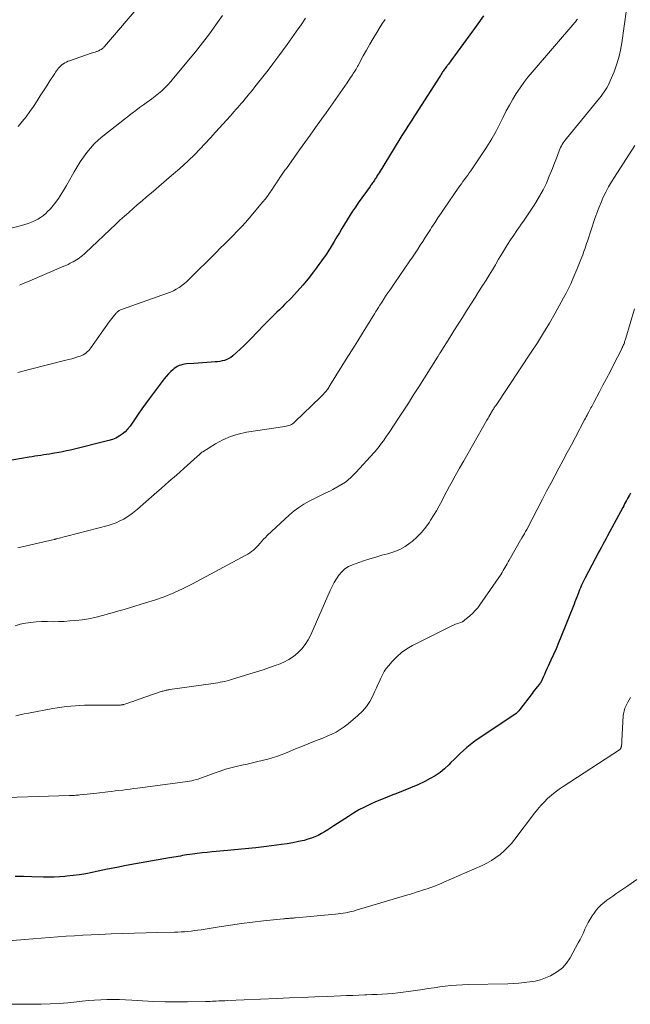
# Model space of a CAD drawing. Units: feet. Extents: x 1920000 to 1925009, y 505000 to 510000.
# Drawn here: x 1921111 to 1921222, y 505869 to 506047 of the extents above; entities that cross this region are included whole.
import ezdxf

# ---------------------------------------------------------------- set-up
doc = ezdxf.new("R2010")
doc.units = ezdxf.units.FT
doc.header["$LTSCALE"] = 100
doc.header["$MEASUREMENT"] = 0
doc.layers.add('CONTOUR INDEX', color=32, linetype='Continuous', lineweight=25)
doc.layers.add('CONTOUR INTERMEDIATE', color=40, linetype='Continuous', lineweight=15)

msp = doc.modelspace()

# ---------------------------------------------------------------- linework, layer by layer
at = {"layer": 'CONTOUR INDEX', "flags": 128}
for points, elevation in [([(1921195.43, 506048.04), (1921194.11, 506046.14), (1921189.56, 506039.89), (1921189.41, 506039.68), (1921189.25, 506039.48), (1921189.1, 506039.28), (1921188.94, 506039.08), (1921188.86, 506038.99), (1921188.74, 506038.83), (1921188.62, 506038.67), (1921188.5, 506038.51), (1921188.38, 506038.35), (1921188.27, 506038.19), (1921188.16, 506038.02), (1921188.05, 506037.86), (1921187.94, 506037.69), (1921187.9, 506037.63), (1921187.78, 506037.44), (1921187.65, 506037.24), (1921187.52, 506037.05), (1921187.4, 506036.85), (1921183.16, 506030.28), (1921182.8, 506029.72), (1921182.44, 506029.15), (1921182.08, 506028.59), (1921181.72, 506028.02), (1921181.36, 506027.46), (1921181, 506026.89), (1921180.65, 506026.32), (1921180.3, 506025.75), (1921176.51, 506019.59), (1921176.35, 506019.34), (1921176.2, 506019.08), (1921176.04, 506018.83), (1921175.88, 506018.58), (1921175.77, 506018.41), (1921175.66, 506018.24), (1921175.56, 506018.07), (1921175.45, 506017.91), (1921175.33, 506017.75), (1921175.22, 506017.59), (1921175.11, 506017.43), (1921174.99, 506017.26), (1921174.88, 506017.1), (1921172.75, 506014.13), (1921172.22, 506013.38), (1921171.71, 506012.63), (1921171.22, 506011.86), (1921170.73, 506011.09), (1921170.26, 506010.3), (1921169.79, 506009.52), (1921169.32, 506008.74), (1921168.85, 506007.96), (1921168.37, 506007.14), (1921167.64, 506005.96), (1921166.89, 506004.79), (1921166.1, 506003.66), (1921165.29, 506002.53), (1921164.6, 506001.62), (1921163.66, 506000.4), (1921162.68, 505999.22), (1921161.66, 505998.07), (1921160.61, 505996.95), (1921159.38, 505995.7), (1921158.92, 505995.23), (1921158.45, 505994.77), (1921157.98, 505994.31), (1921157.5, 505993.85), (1921157.02, 505993.4), (1921156.55, 505992.94), (1921156.08, 505992.47), (1921155.63, 505992), (1921153.26, 505989.52), (1921152.64, 505988.88), (1921152, 505988.25), (1921151.34, 505987.63), (1921150.68, 505987.03), (1921149.98, 505986.42), (1921149.64, 505986.15), (1921149.28, 505985.93), (1921148.9, 505985.75), (1921148.49, 505985.6), (1921148.07, 505985.49), (1921147.65, 505985.41), (1921147.22, 505985.35), (1921146.78, 505985.31), (1921146.08, 505985.27), (1921145.29, 505985.22), (1921144.5, 505985.17), (1921143.71, 505985.12), (1921142.93, 505985.06), (1921141.57, 505984.96), (1921141.23, 505984.91), (1921140.89, 505984.85), (1921140.56, 505984.76), (1921140.24, 505984.65), (1921139.92, 505984.5), (1921139.63, 505984.34), (1921139.35, 505984.14), (1921139.09, 505983.91), (1921138.74, 505983.56), (1921138.33, 505983.14), (1921137.92, 505982.7), (1921137.54, 505982.24), (1921137.18, 505981.78), (1921134.79, 505978.61), (1921134.12, 505977.71), (1921133.47, 505976.8), (1921132.84, 505975.88), (1921132.21, 505974.95), (1921131.74, 505974.21), (1921131.34, 505973.67), (1921130.91, 505973.15), (1921130.43, 505972.67), (1921129.92, 505972.23), (1921129.36, 505971.85), (1921128.78, 505971.51), (1921128.17, 505971.26), (1921127.52, 505971.06), (1921120.55, 505969.35), (1921119.83, 505969.18), (1921119.12, 505969.03), (1921118.4, 505968.89), (1921117.67, 505968.77), (1921117.28, 505968.71), (1921116.75, 505968.63), (1921116.22, 505968.55), (1921115.69, 505968.47), (1921115.16, 505968.39), (1921114.63, 505968.31), (1921114.1, 505968.22), (1921113.57, 505968.13), (1921113.04, 505968.04), (1921108.9, 505967.33)], 980), ([(1921222.1, 505961.52), (1921221.93, 505961.2), (1921221.75, 505960.88), (1921221.58, 505960.56), (1921221.41, 505960.24), (1921221.23, 505959.91), (1921221.06, 505959.59), (1921220.89, 505959.27), (1921220.71, 505958.95), (1921217.98, 505953.83), (1921217.7, 505953.3), (1921217.42, 505952.78), (1921217.13, 505952.26), (1921216.85, 505951.74), (1921216.56, 505951.22), (1921216.28, 505950.7), (1921215.99, 505950.18), (1921215.72, 505949.66), (1921213.9, 505946.2), (1921213.71, 505945.85), (1921213.54, 505945.49), (1921213.37, 505945.13), (1921213.2, 505944.77), (1921213.04, 505944.4), (1921212.89, 505944.04), (1921212.74, 505943.66), (1921212.6, 505943.29), (1921212.55, 505943.16), (1921212.39, 505942.72), (1921212.22, 505942.28), (1921212.05, 505941.84), (1921211.88, 505941.4), (1921209.51, 505935.46), (1921209.08, 505934.4), (1921208.63, 505933.35), (1921208.17, 505932.3), (1921207.69, 505931.27), (1921207.17, 505930.17), (1921206.95, 505929.68), (1921206.72, 505929.19), (1921206.5, 505928.71), (1921206.28, 505928.22), (1921205.9, 505927.36), (1921205.87, 505927.3), (1921205.84, 505927.25), (1921205.81, 505927.19), (1921205.77, 505927.14), (1921205.73, 505927.08), (1921205.69, 505927.03), (1921205.65, 505926.98), (1921205.61, 505926.93), (1921205.2, 505926.44), (1921204.96, 505926.15), (1921204.72, 505925.85), (1921204.49, 505925.55), (1921204.26, 505925.25), (1921202.06, 505922.32), (1921201.85, 505922.07), (1921201.63, 505921.84), (1921201.39, 505921.63), (1921201.13, 505921.44), (1921194.29, 505916.88), (1921193.65, 505916.42), (1921193.02, 505915.95), (1921192.41, 505915.45), (1921191.81, 505914.93), (1921191.24, 505914.39), (1921190.67, 505913.84), (1921190.11, 505913.29), (1921189.56, 505912.72), (1921189.17, 505912.31), (1921188.4, 505911.58), (1921187.58, 505910.91), (1921186.7, 505910.33), (1921185.77, 505909.81), (1921184.8, 505909.32), (1921183.52, 505908.71), (1921182.22, 505908.12), (1921180.91, 505907.58), (1921179.58, 505907.06), (1921179.02, 505906.86), (1921177.97, 505906.46), (1921176.93, 505906.04), (1921175.89, 505905.6), (1921174.86, 505905.14), (1921173.85, 505904.65), (1921172.86, 505904.13), (1921171.89, 505903.56), (1921170.94, 505902.97), (1921168.33, 505901.25), (1921167.77, 505900.89), (1921167.2, 505900.53), (1921166.63, 505900.19), (1921166.06, 505899.84), (1921165.47, 505899.53), (1921164.87, 505899.26), (1921164.24, 505899.02), (1921163.61, 505898.83), (1921162.9, 505898.63), (1921161.89, 505898.39), (1921160.88, 505898.17), (1921159.86, 505897.99), (1921158.84, 505897.85), (1921156.1, 505897.52), (1921154.16, 505897.29), (1921152.22, 505897.08), (1921150.28, 505896.89), (1921148.33, 505896.71), (1921146.24, 505896.53), (1921145.34, 505896.45), (1921144.44, 505896.35), (1921143.55, 505896.24), (1921142.65, 505896.12), (1921141.64, 505895.98), (1921141.25, 505895.92), (1921140.86, 505895.86), (1921140.47, 505895.79), (1921140.08, 505895.72), (1921139.69, 505895.65), (1921139.3, 505895.58), (1921138.91, 505895.51), (1921138.52, 505895.44), (1921132.36, 505894.35), (1921130.66, 505894.04), (1921128.96, 505893.72), (1921127.27, 505893.38), (1921125.58, 505893.03), (1921124.48, 505892.79), (1921123.34, 505892.57), (1921122.2, 505892.38), (1921121.05, 505892.23), (1921119.89, 505892.11), (1921119.54, 505892.08), (1921118.56, 505892.02), (1921117.58, 505891.97), (1921116.6, 505891.96), (1921115.62, 505891.97), (1921113.52, 505892.03), (1921112.01, 505892.06), (1921110.51, 505892.08)], 960)]:
    msp.add_lwpolyline(points, dxfattribs=dict(at, elevation=elevation))
at = {"layer": 'CONTOUR INTERMEDIATE', "flags": 128}
for points, elevation in [([(1921133.9, 506050.96), (1921126.73, 506042.49), (1921126.66, 506042.41), (1921126.59, 506042.33), (1921126.51, 506042.25), (1921126.43, 506042.18), (1921126.35, 506042.11), (1921126.26, 506042.05), (1921126.17, 506041.99), (1921126.08, 506041.93), (1921125.98, 506041.87), (1921125.83, 506041.79), (1921125.68, 506041.72), (1921125.52, 506041.66), (1921125.37, 506041.6), (1921125.23, 506041.55), (1921125, 506041.47), (1921124.77, 506041.4), (1921124.54, 506041.32), (1921124.31, 506041.24), (1921120.37, 506039.9), (1921120.08, 506039.79), (1921119.8, 506039.66), (1921119.52, 506039.51), (1921119.26, 506039.34), (1921119.22, 506039.31), (1921118.99, 506039.13), (1921118.77, 506038.95), (1921118.57, 506038.75), (1921118.37, 506038.53), (1921118.19, 506038.31), (1921118.01, 506038.08), (1921117.85, 506037.84), (1921117.68, 506037.6), (1921116.82, 506036.27), (1921116.23, 506035.36), (1921115.64, 506034.45), (1921115.06, 506033.53), (1921114.47, 506032.62), (1921113.82, 506031.61), (1921113.19, 506030.67), (1921112.52, 506029.75), (1921111.8, 506028.87), (1921111.06, 506028.01)], 996), ([(1921221.41, 506049.16), (1921220.55, 506043.13), (1921220.31, 506041.8), (1921220, 506040.48), (1921219.6, 506039.18), (1921219.13, 506037.91), (1921218.44, 506036.23), (1921218.25, 506035.81), (1921218.05, 506035.4), (1921217.83, 506035.01), (1921217.59, 506034.62), (1921217.33, 506034.24), (1921217.07, 506033.87), (1921216.79, 506033.5), (1921216.51, 506033.14), (1921210.5, 506025.78), (1921210.3, 506025.53), (1921210.11, 506025.27), (1921209.93, 506025), (1921209.75, 506024.73), (1921209.58, 506024.45), (1921209.43, 506024.17), (1921209.3, 506023.87), (1921209.18, 506023.57), (1921208.94, 506022.91), (1921208.7, 506022.27), (1921208.46, 506021.64), (1921208.22, 506021.01), (1921207.97, 506020.38), (1921207.39, 506018.96), (1921206.86, 506017.72), (1921206.27, 506016.51), (1921205.62, 506015.33), (1921204.93, 506014.18), (1921204.66, 506013.75), (1921204.06, 506012.83), (1921203.45, 506011.92), (1921202.82, 506011.01), (1921202.19, 506010.11), (1921202.11, 506010), (1921201.51, 506009.16), (1921200.93, 506008.31), (1921200.37, 506007.44), (1921199.81, 506006.57), (1921199.27, 506005.69), (1921198.73, 506004.81), (1921198.2, 506003.92), (1921197.67, 506003.04), (1921197.62, 506002.94), (1921197.06, 506002), (1921196.5, 506001.07), (1921195.93, 506000.15), (1921195.35, 505999.22), (1921195.23, 505999.02), (1921194.58, 505998), (1921193.94, 505996.98), (1921193.29, 505995.96), (1921192.64, 505994.95), (1921192.39, 505994.57), (1921191.62, 505993.36), (1921190.85, 505992.15), (1921190.09, 505990.93), (1921189.33, 505989.72), (1921187.62, 505986.98), (1921187.56, 505986.88), (1921187.5, 505986.78), (1921187.44, 505986.68), (1921187.38, 505986.58), (1921187.31, 505986.48), (1921187.25, 505986.38), (1921187.19, 505986.28), (1921187.12, 505986.18), (1921183.72, 505980.83), (1921182.78, 505979.35), (1921181.83, 505977.87), (1921180.88, 505976.4), (1921179.92, 505974.94), (1921178.46, 505972.71), (1921178.22, 505972.36), (1921177.99, 505972.02), (1921177.75, 505971.67), (1921177.5, 505971.33), (1921177.47, 505971.28), (1921177.24, 505970.96)], 972), ([(1921148.11, 506048.1), (1921146.93, 506046.42), (1921145.73, 506044.76), (1921144.48, 506043.14), (1921143.2, 506041.54), (1921139.24, 506036.71), (1921138.73, 506036.12), (1921138.2, 506035.54), (1921137.65, 506034.99), (1921137.09, 506034.46), (1921136.5, 506033.95), (1921135.89, 506033.45), (1921135.27, 506032.98), (1921134.64, 506032.53), (1921134.49, 506032.43), (1921133.78, 506031.93), (1921133.08, 506031.43), (1921132.39, 506030.91), (1921131.7, 506030.38), (1921126.4, 506026.22), (1921125.6, 506025.55), (1921124.85, 506024.84), (1921124.15, 506024.07), (1921123.49, 506023.26), (1921122.88, 506022.42), (1921122.29, 506021.56), (1921121.74, 506020.67), (1921121.22, 506019.77), (1921120.91, 506019.2), (1921120.37, 506018.25), (1921119.82, 506017.3), (1921119.25, 506016.37), (1921118.67, 506015.44), (1921118.34, 506014.94), (1921117.89, 506014.29), (1921117.41, 506013.66), (1921116.89, 506013.07), (1921116.34, 506012.5), (1921116.11, 506012.28), (1921115.63, 506011.87), (1921115.13, 506011.49), (1921114.59, 506011.16), (1921114.03, 506010.87), (1921113.44, 506010.62), (1921112.85, 506010.39), (1921112.24, 506010.2), (1921111.63, 506010.02), (1921105.52, 506008.47)], 992), ([(1921212.5, 506047.43), (1921212.38, 506047.28), (1921212.27, 506047.12), (1921212.14, 506046.97), (1921212.02, 506046.83), (1921204.3, 506037.85), (1921203.52, 506036.91), (1921202.78, 506035.95), (1921202.08, 506034.96), (1921201.41, 506033.95), (1921200.78, 506032.91), (1921200.17, 506031.86), (1921199.59, 506030.79), (1921199.03, 506029.7), (1921198.58, 506028.8), (1921197.79, 506027.27), (1921196.95, 506025.77), (1921196.05, 506024.3), (1921195.11, 506022.86), (1921193.15, 506019.96), (1921192.87, 506019.57), (1921192.59, 506019.17), (1921192.31, 506018.78), (1921192.02, 506018.4), (1921191.73, 506018.01), (1921191.45, 506017.62), (1921191.17, 506017.23), (1921190.89, 506016.83), (1921188.38, 506013.16), (1921187.78, 506012.29), (1921187.2, 506011.42), (1921186.62, 506010.54), (1921186.04, 506009.66), (1921185.83, 506009.33), (1921185.36, 506008.61), (1921184.9, 506007.89), (1921184.44, 506007.17), (1921183.98, 506006.45), (1921183.52, 506005.74), (1921183.05, 506005.02), (1921182.57, 506004.32), (1921182.09, 506003.61), (1921179.38, 505999.67), (1921179.06, 505999.22), (1921178.75, 505998.76), (1921178.44, 505998.31), (1921178.13, 505997.85), (1921177.71, 505997.23), (1921177.62, 505997.09), (1921177.52, 505996.94), (1921177.42, 505996.79), (1921177.33, 505996.64), (1921177.24, 505996.49), (1921177.14, 505996.35), (1921177.05, 505996.2), (1921176.96, 505996.05), (1921176.66, 505995.58), (1921176.42, 505995.19), (1921176.18, 505994.81), (1921175.94, 505994.43), (1921175.7, 505994.04), (1921174.41, 505991.97), (1921173.53, 505990.56), (1921172.64, 505989.14), (1921171.76, 505987.72), (1921170.87, 505986.3), (1921167.61, 505981.06), (1921167.49, 505980.88), (1921167.38, 505980.7), (1921167.26, 505980.53), (1921167.14, 505980.35), (1921167.02, 505980.18), (1921166.89, 505980.01), (1921166.76, 505979.85), (1921166.62, 505979.69), (1921166.58, 505979.64), (1921166.42, 505979.46), (1921166.25, 505979.28), (1921166.08, 505979.1), (1921165.91, 505978.93), (1921161.23, 505974.44), (1921161.04, 505974.27), (1921160.84, 505974.12), (1921160.62, 505974), (1921160.39, 505973.89), (1921160.15, 505973.81), (1921159.9, 505973.73), (1921159.65, 505973.67), (1921159.4, 505973.63), (1921152.45, 505972.57), (1921150.97, 505972.25), (1921149.54, 505971.81), (1921148.16, 505971.2), (1921146.83, 505970.48), (1921144.52, 505969.04), (1921144.38, 505968.95), (1921144.25, 505968.85), (1921144.12, 505968.74), (1921144, 505968.62), (1921143.88, 505968.51), (1921143.75, 505968.39), (1921143.63, 505968.28), (1921143.51, 505968.16), (1921141.08, 505966.02), (1921139.75, 505964.83), (1921138.41, 505963.65), (1921137.07, 505962.47), (1921135.72, 505961.3), (1921132.68, 505958.64), (1921132.09, 505958.15), (1921131.48, 505957.68), (1921130.85, 505957.26), (1921130.19, 505956.85), (1921129.52, 505956.5), (1921128.82, 505956.18), (1921128.11, 505955.92), (1921127.37, 505955.7), (1921118.01, 505953.26), (1921117.96, 505953.25), (1921117.91, 505953.23), (1921117.86, 505953.22), (1921117.81, 505953.21), (1921117.76, 505953.19), (1921117.71, 505953.18), (1921117.66, 505953.17), (1921117.61, 505953.16), (1921110.99, 505951.62)], 976), ([(1921177.61, 506047.38), (1921177.16, 506046.72), (1921176.72, 506046.03), (1921176.09, 506045), (1921175.46, 506043.95), (1921174.84, 506042.89), (1921174.23, 506041.83), (1921173.64, 506040.76), (1921172.71, 506039.05), (1921172.59, 506038.83), (1921172.47, 506038.61), (1921172.34, 506038.4), (1921172.22, 506038.19), (1921172.09, 506037.98), (1921171.96, 506037.77), (1921171.82, 506037.56), (1921171.69, 506037.35), (1921171.55, 506037.14), (1921171.35, 506036.83), (1921171.14, 506036.53), (1921170.93, 506036.22), (1921170.72, 506035.91), (1921169.47, 506034.1), (1921168.63, 506032.89), (1921167.79, 506031.68), (1921166.93, 506030.48), (1921166.07, 506029.29), (1921164.97, 506027.77), (1921164, 506026.43), (1921163.03, 506025.08), (1921162.07, 506023.73), (1921161.11, 506022.39), (1921159.7, 506020.4), (1921159.45, 506020.04), (1921159.2, 506019.68), (1921158.95, 506019.32), (1921158.7, 506018.96), (1921158.41, 506018.53), (1921158.31, 506018.39), (1921158.2, 506018.23), (1921158.1, 506018.08), (1921158.01, 506017.93), (1921157.91, 506017.78), (1921157.81, 506017.63), (1921157.71, 506017.48), (1921157.61, 506017.33), (1921157.06, 506016.49), (1921156.67, 506015.92), (1921156.28, 506015.37), (1921155.86, 506014.83), (1921155.43, 506014.3), (1921152.98, 506011.4), (1921152.27, 506010.58), (1921151.54, 506009.78), (1921150.79, 506008.99), (1921150.03, 506008.21), (1921149.26, 506007.45), (1921148.49, 506006.68), (1921147.72, 506005.91), (1921146.95, 506005.15), (1921142.08, 506000.3), (1921141.65, 505999.89), (1921141.2, 505999.51), (1921140.73, 505999.14), (1921140.25, 505998.8), (1921139.74, 505998.49), (1921139.22, 505998.21), (1921138.69, 505997.97), (1921138.13, 505997.75), (1921129.77, 505994.81), (1921129.63, 505994.76), (1921129.49, 505994.7), (1921129.36, 505994.62), (1921129.24, 505994.54), (1921129.12, 505994.45), (1921129.01, 505994.35), (1921128.9, 505994.25), (1921128.81, 505994.14), (1921128.51, 505993.78), (1921128.27, 505993.48), (1921128.04, 505993.18), (1921127.81, 505992.87), (1921127.58, 505992.56), (1921124.23, 505987.89), (1921124.04, 505987.64), (1921123.84, 505987.4), (1921123.61, 505987.18), (1921123.38, 505986.97), (1921123.13, 505986.78), (1921122.87, 505986.61), (1921122.59, 505986.48), (1921122.3, 505986.37), (1921121.83, 505986.22), (1921121.3, 505986.06), (1921120.76, 505985.9), (1921120.23, 505985.75), (1921119.69, 505985.61), (1921113.27, 505984), (1921112.13, 505983.71), (1921110.99, 505983.43)], 984), ([(1921163.19, 506047.62), (1921162.36, 506046.43), (1921161.53, 506045.24), (1921160.69, 506044.05), (1921159.86, 506042.87), (1921159.01, 506041.69), (1921158.15, 506040.52), (1921157.27, 506039.36), (1921156.39, 506038.21), (1921154.49, 506035.76), (1921154.01, 506035.15), (1921153.53, 506034.54), (1921153.03, 506033.94), (1921152.54, 506033.34), (1921152.17, 506032.92), (1921151.85, 506032.54), (1921151.53, 506032.16), (1921151.2, 506031.79), (1921150.87, 506031.42), (1921150.55, 506031.04), (1921150.22, 506030.67), (1921149.88, 506030.3), (1921149.55, 506029.93), (1921146.87, 506026.94), (1921145.93, 506025.9), (1921144.97, 506024.88), (1921143.99, 506023.87), (1921143.01, 506022.87), (1921142, 506021.89), (1921140.98, 506020.93), (1921139.93, 506020), (1921138.87, 506019.08), (1921135.15, 506015.91), (1921134.34, 506015.22), (1921133.52, 506014.52), (1921132.72, 506013.82), (1921131.91, 506013.13), (1921131.1, 506012.42), (1921130.31, 506011.71), (1921129.52, 506010.99), (1921128.74, 506010.26), (1921123.25, 506005.09), (1921123, 506004.86), (1921122.74, 506004.63), (1921122.47, 506004.42), (1921122.19, 506004.21), (1921121.91, 506004.01), (1921121.62, 506003.82), (1921121.33, 506003.64), (1921121.03, 506003.47), (1921120.87, 506003.39), (1921120.49, 506003.19), (1921120.1, 506003), (1921119.71, 506002.82), (1921119.31, 506002.65), (1921112.72, 505999.86), (1921112.36, 505999.7), (1921112, 505999.55), (1921111.63, 505999.39), (1921111.27, 505999.24)], 988), ([(1921222.92, 506024.55), (1921219.2, 506018.82), (1921218.65, 506017.94), (1921218.12, 506017.03), (1921217.65, 506016.11), (1921217.19, 506015.17), (1921216.78, 506014.21), (1921216.38, 506013.24), (1921216.02, 506012.27), (1921215.67, 506011.28), (1921214.3, 506007.19), (1921214.16, 506006.77), (1921214.02, 506006.36), (1921213.88, 506005.95), (1921213.74, 506005.54), (1921213.59, 506005.13), (1921213.45, 506004.73), (1921213.29, 506004.32), (1921213.14, 506003.91), (1921212.77, 506002.97), (1921212.41, 506002.09), (1921212.05, 506001.22), (1921211.67, 506000.36), (1921211.28, 505999.5), (1921210.86, 505998.64), (1921210.44, 505997.79), (1921209.99, 505996.95), (1921209.54, 505996.12), (1921208.43, 505994.15), (1921207.4, 505992.35), (1921206.33, 505990.57), (1921205.23, 505988.81), (1921204.09, 505987.07), (1921197.73, 505977.51), (1921197.63, 505977.37), (1921197.54, 505977.22), (1921197.44, 505977.08), (1921197.35, 505976.93), (1921197.26, 505976.79), (1921197.17, 505976.64), (1921197.08, 505976.49), (1921196.99, 505976.35), (1921196.96, 505976.3), (1921196.87, 505976.13), (1921196.77, 505975.96), (1921196.66, 505975.79), (1921196.56, 505975.62), (1921196.53, 505975.55), (1921196.41, 505975.35), (1921196.29, 505975.15), (1921196.17, 505974.95), (1921196.05, 505974.74), (1921193.44, 505970.16), (1921192.66, 505968.79), (1921191.88, 505967.41), (1921191.11, 505966.04), (1921190.34, 505964.66), (1921189.79, 505963.66), (1921189.3, 505962.78), (1921188.82, 505961.89), (1921188.34, 505961), (1921187.88, 505960.11), (1921187.4, 505959.22), (1921186.91, 505958.35), (1921186.39, 505957.48), (1921185.86, 505956.62), (1921185.66, 505956.31), (1921184.98, 505955.35), (1921184.23, 505954.43), (1921183.4, 505953.6), (1921182.51, 505952.81), (1921182.18, 505952.55), (1921181.24, 505951.9), (1921180.27, 505951.34), (1921179.22, 505950.91), (1921178.13, 505950.57), (1921177.02, 505950.28), (1921175.91, 505949.97), (1921174.81, 505949.63), (1921173.72, 505949.26), (1921171.68, 505948.55), (1921170.97, 505948.23), (1921170.31, 505947.82), (1921169.74, 505947.3), (1921169.23, 505946.71), (1921168.79, 505946.04), (1921168.38, 505945.36), (1921168, 505944.65), (1921167.66, 505943.92), (1921164.13, 505935.86), (1921163.66, 505934.95), (1921163.12, 505934.09), (1921162.48, 505933.31), (1921161.77, 505932.58), (1921160.97, 505931.95), (1921160.12, 505931.38), (1921159.22, 505930.91), (1921158.28, 505930.51), (1921157.86, 505930.36), (1921156.67, 505929.95), (1921155.48, 505929.55), (1921154.28, 505929.16), (1921153.08, 505928.78), (1921149.77, 505927.77), (1921149.36, 505927.65), (1921148.95, 505927.54), (1921148.53, 505927.44), (1921148.11, 505927.35), (1921147.69, 505927.27), (1921147.27, 505927.19), (1921146.85, 505927.12), (1921146.43, 505927.06), (1921138.57, 505925.96), (1921138.39, 505925.93), (1921138.22, 505925.9), (1921138.05, 505925.87), (1921137.87, 505925.83), (1921137.7, 505925.79), (1921137.53, 505925.74), (1921137.36, 505925.69), (1921137.2, 505925.63), (1921132.8, 505924.13), (1921132.33, 505923.97), (1921131.87, 505923.81), (1921131.41, 505923.66), (1921130.94, 505923.5), (1921130.2, 505923.26), (1921130.1, 505923.23), (1921130.01, 505923.2), (1921129.91, 505923.19), (1921129.82, 505923.17), (1921129.72, 505923.16), (1921129.62, 505923.15), (1921129.52, 505923.15), (1921129.43, 505923.15), (1921123.92, 505923.12), (1921123.09, 505923.11), (1921122.26, 505923.08), (1921121.44, 505923.02), (1921120.61, 505922.95), (1921119.79, 505922.86), (1921118.97, 505922.76), (1921118.15, 505922.63), (1921117.33, 505922.49), (1921112.93, 505921.68), (1921112.16, 505921.53), (1921111.38, 505921.38), (1921110.61, 505921.22)], 968), ([(1921222.85, 505994.94), (1921221.27, 505989.62), (1921221.22, 505989.45), (1921221.17, 505989.29), (1921221.11, 505989.12), (1921221.06, 505988.95), (1921221.01, 505988.79), (1921220.95, 505988.62), (1921220.88, 505988.46), (1921220.82, 505988.3), (1921220.8, 505988.26), (1921220.72, 505988.09), (1921220.64, 505987.91), (1921220.56, 505987.74), (1921220.47, 505987.57), (1921219.04, 505984.77), (1921218.41, 505983.55), (1921217.77, 505982.33), (1921217.13, 505981.11), (1921216.49, 505979.9), (1921215.46, 505977.94), (1921215.33, 505977.7), (1921215.21, 505977.46), (1921215.08, 505977.23), (1921214.95, 505976.99), (1921214.82, 505976.76), (1921214.7, 505976.52), (1921214.57, 505976.29), (1921214.44, 505976.05), (1921214.39, 505975.96), (1921214.24, 505975.68), (1921214.09, 505975.4), (1921213.94, 505975.12), (1921213.79, 505974.84), (1921212.14, 505971.7), (1921211.4, 505970.29), (1921210.65, 505968.89), (1921209.9, 505967.49), (1921209.15, 505966.09), (1921208.39, 505964.69), (1921207.65, 505963.29), (1921206.9, 505961.88), (1921206.17, 505960.48), (1921203.29, 505954.95), (1921203.19, 505954.76), (1921203.08, 505954.57), (1921202.98, 505954.38), (1921202.87, 505954.19), (1921202.76, 505954), (1921202.65, 505953.81), (1921202.54, 505953.62), (1921202.43, 505953.43), (1921200.09, 505949.39), (1921199.92, 505949.08), (1921199.74, 505948.76), (1921199.57, 505948.44), (1921199.4, 505948.12), (1921199.23, 505947.81), (1921199.05, 505947.5), (1921198.86, 505947.19), (1921198.66, 505946.89), (1921194.82, 505941.33), (1921194.41, 505940.78), (1921193.96, 505940.25), (1921193.48, 505939.76), (1921192.97, 505939.29), (1921192.03, 505938.5), (1921191.97, 505938.45), (1921191.9, 505938.4), (1921191.84, 505938.36), (1921191.77, 505938.32), (1921191.7, 505938.28), (1921191.63, 505938.25), (1921191.56, 505938.22), (1921191.49, 505938.19), (1921190.81, 505937.95), (1921190.4, 505937.79), (1921190, 505937.63), (1921189.6, 505937.45), (1921189.21, 505937.26), (1921182.58, 505933.93), (1921181.57, 505933.34), (1921180.6, 505932.68), (1921179.73, 505931.91), (1921178.91, 505931.06), (1921178.21, 505930.25), (1921177.81, 505929.74), (1921177.44, 505929.2), (1921177.13, 505928.63), (1921176.84, 505928.04), (1921176.58, 505927.44), (1921176.32, 505926.84), (1921176.05, 505926.24), (1921175.77, 505925.64), (1921175.36, 505924.79), (1921174.82, 505923.81), (1921174.21, 505922.89), (1921173.48, 505922.05), (1921172.68, 505921.27), (1921170.88, 505919.74), (1921170.19, 505919.19), (1921169.47, 505918.7), (1921168.71, 505918.26), (1921167.92, 505917.87), (1921167.11, 505917.52), (1921166.3, 505917.17), (1921165.48, 505916.84), (1921164.66, 505916.51), (1921162.61, 505915.7), (1921161.84, 505915.39), (1921161.06, 505915.07), (1921160.29, 505914.75), (1921159.52, 505914.41), (1921158.74, 505914.1), (1921157.95, 505913.81), (1921157.15, 505913.57), (1921156.35, 505913.35), (1921154.54, 505912.92), (1921153.56, 505912.69), (1921152.58, 505912.46), (1921151.6, 505912.23), (1921150.62, 505912.01), (1921149.64, 505911.77), (1921148.67, 505911.5), (1921147.71, 505911.19), (1921146.76, 505910.86), (1921144.49, 505910.01), (1921144.1, 505909.87), (1921143.72, 505909.74), (1921143.33, 505909.63), (1921142.93, 505909.53), (1921142.54, 505909.44), (1921142.14, 505909.35), (1921141.74, 505909.28), (1921141.34, 505909.22), (1921132.71, 505908.1), (1921132.03, 505908.01), (1921131.36, 505907.92), (1921130.69, 505907.83), (1921130.01, 505907.75), (1921129.34, 505907.66), (1921128.66, 505907.58), (1921127.99, 505907.49), (1921127.32, 505907.41), (1921125.34, 505907.18), (1921124.74, 505907.11), (1921124.14, 505907.04), (1921123.54, 505906.98), (1921122.93, 505906.92), (1921122.21, 505906.85), (1921121.97, 505906.83), (1921121.73, 505906.81), (1921121.49, 505906.79), (1921121.25, 505906.78), (1921121.02, 505906.76), (1921120.78, 505906.75), (1921120.54, 505906.74), (1921120.3, 505906.74), (1921105.18, 505906.28)], 964), ([(1921177.24, 505970.96), (1921177.01, 505970.65), (1921176.78, 505970.33), (1921176.55, 505970.02), (1921176.31, 505969.71), (1921176.07, 505969.41), (1921175.82, 505969.11), (1921175.56, 505968.82), (1921172.35, 505965.32), (1921171.4, 505964.4), (1921170.4, 505963.56), (1921169.3, 505962.84), (1921168.15, 505962.2), (1921167.7, 505961.98), (1921166.72, 505961.51), (1921165.75, 505961.03), (1921164.78, 505960.55), (1921163.81, 505960.07), (1921162.87, 505959.54), (1921161.96, 505958.97), (1921161.1, 505958.32), (1921160.28, 505957.62), (1921156.23, 505953.85), (1921155.89, 505953.52), (1921155.56, 505953.18), (1921155.24, 505952.83), (1921154.93, 505952.47), (1921154.85, 505952.36), (1921154.58, 505952.06), (1921154.3, 505951.76), (1921154.01, 505951.48), (1921153.71, 505951.21), (1921153.39, 505950.96), (1921153.07, 505950.72), (1921152.72, 505950.5), (1921152.37, 505950.3), (1921142.66, 505945.08), (1921140.99, 505944.24), (1921139.29, 505943.46), (1921137.55, 505942.78), (1921135.78, 505942.17), (1921134.12, 505941.65), (1921133.16, 505941.35), (1921132.2, 505941.05), (1921131.24, 505940.77), (1921130.28, 505940.48), (1921129.31, 505940.21), (1921128.35, 505939.93), (1921127.38, 505939.66), (1921126.41, 505939.4), (1921126.09, 505939.31), (1921124.95, 505939.03), (1921123.81, 505938.79), (1921122.65, 505938.61), (1921121.49, 505938.48), (1921120.42, 505938.38), (1921119.41, 505938.31), (1921118.39, 505938.26), (1921117.38, 505938.25), (1921116.36, 505938.27), (1921116.29, 505938.27), (1921115.31, 505938.27), (1921114.33, 505938.23), (1921113.36, 505938.13), (1921112.39, 505937.99), (1921111.43, 505937.78), (1921110.49, 505937.52)], 972), ([(1921222.12, 505924.53), (1921221.89, 505924.1), (1921221.66, 505923.68), (1921221.45, 505923.3), (1921221.33, 505923.06), (1921221.22, 505922.82), (1921221.11, 505922.57), (1921221.02, 505922.32), (1921220.95, 505922.06), (1921220.89, 505921.8), (1921220.85, 505921.54), (1921220.82, 505921.27), (1921220.58, 505916.64), (1921220.56, 505916.44), (1921220.55, 505916.24), (1921220.52, 505916.05), (1921220.5, 505915.85), (1921220.47, 505915.64), (1921220.45, 505915.55), (1921220.42, 505915.46), (1921220.39, 505915.38), (1921220.34, 505915.3), (1921220.29, 505915.23), (1921220.23, 505915.16), (1921220.17, 505915.11), (1921220.1, 505915.05), (1921209.93, 505908.41), (1921209.19, 505907.9), (1921208.46, 505907.37), (1921207.77, 505906.79), (1921207.09, 505906.2), (1921206.45, 505905.57), (1921205.83, 505904.92), (1921205.24, 505904.23), (1921204.68, 505903.53), (1921201.12, 505898.83), (1921200.51, 505898.08), (1921199.87, 505897.37), (1921199.18, 505896.7), (1921198.46, 505896.07), (1921197.7, 505895.49), (1921196.9, 505894.96), (1921196.07, 505894.49), (1921195.2, 505894.07), (1921188.26, 505891.02), (1921187.77, 505890.81), (1921187.27, 505890.6), (1921186.76, 505890.41), (1921186.26, 505890.23), (1921185.75, 505890.05), (1921185.24, 505889.87), (1921184.73, 505889.7), (1921184.22, 505889.53), (1921183.93, 505889.44), (1921183.27, 505889.23), (1921182.61, 505889.02), (1921181.95, 505888.82), (1921181.29, 505888.62), (1921172.37, 505885.95), (1921171.9, 505885.82), (1921171.44, 505885.71), (1921170.97, 505885.61), (1921170.5, 505885.52), (1921170.03, 505885.45), (1921169.55, 505885.39), (1921169.08, 505885.33), (1921168.6, 505885.28), (1921161.34, 505884.58), (1921161.17, 505884.57), (1921161, 505884.55), (1921160.83, 505884.54), (1921160.66, 505884.52), (1921160.49, 505884.51), (1921160.32, 505884.5), (1921160.15, 505884.49), (1921159.99, 505884.48), (1921159.95, 505884.48), (1921159.76, 505884.46), (1921159.57, 505884.45), (1921159.39, 505884.43), (1921159.2, 505884.42), (1921155.55, 505884.03), (1921153.55, 505883.81), (1921151.54, 505883.56), (1921149.54, 505883.28), (1921147.54, 505882.97), (1921144.27, 505882.44), (1921143.67, 505882.35), (1921143.06, 505882.27), (1921142.45, 505882.2), (1921141.84, 505882.13), (1921141.23, 505882.08), (1921140.62, 505882.04), (1921140.01, 505882.01), (1921139.39, 505882), (1921136.39, 505881.94), (1921134.28, 505881.89), (1921132.17, 505881.83), (1921130.06, 505881.76), (1921127.94, 505881.67), (1921125.84, 505881.57), (1921124.32, 505881.5), (1921122.8, 505881.42), (1921121.28, 505881.33), (1921119.76, 505881.24), (1921118.24, 505881.13), (1921116.72, 505881.03), (1921115.2, 505880.91), (1921113.69, 505880.79), (1921108.6, 505880.38)], 956), ([(1921223.26, 505891.51), (1921221.65, 505890.37), (1921219.48, 505888.92), (1921218.93, 505888.54), (1921218.38, 505888.16), (1921217.85, 505887.76), (1921217.32, 505887.36), (1921216.81, 505886.92), (1921216.34, 505886.46), (1921215.91, 505885.96), (1921215.51, 505885.42), (1921215.18, 505884.93), (1921214.81, 505884.35), (1921214.46, 505883.75), (1921214.15, 505883.14), (1921213.85, 505882.52), (1921213.57, 505881.89), (1921213.28, 505881.27), (1921212.97, 505880.65), (1921212.65, 505880.04), (1921211.17, 505877.33), (1921210.53, 505876.38), (1921209.8, 505875.54), (1921208.91, 505874.85), (1921207.94, 505874.25), (1921207.62, 505874.1), (1921206.71, 505873.71), (1921205.78, 505873.38), (1921204.82, 505873.14), (1921203.85, 505872.96), (1921202.86, 505872.84), (1921201.86, 505872.75), (1921200.87, 505872.69), (1921199.87, 505872.65), (1921192.66, 505872.5), (1921191.63, 505872.46), (1921190.59, 505872.4), (1921189.56, 505872.31), (1921188.53, 505872.19), (1921187.51, 505872.06), (1921186.48, 505871.92), (1921185.45, 505871.77), (1921184.43, 505871.62), (1921181.81, 505871.23), (1921180.87, 505871.1), (1921179.93, 505870.99), (1921178.99, 505870.9), (1921178.05, 505870.83), (1921177.1, 505870.77), (1921176.16, 505870.72), (1921175.21, 505870.68), (1921174.27, 505870.64), (1921173.95, 505870.62), (1921172.84, 505870.58), (1921171.73, 505870.54), (1921170.63, 505870.49), (1921169.52, 505870.45), (1921167.15, 505870.35), (1921164.85, 505870.26), (1921162.56, 505870.17), (1921160.26, 505870.07), (1921157.97, 505869.97), (1921149.09, 505869.6), (1921148.55, 505869.57), (1921148.02, 505869.55), (1921147.48, 505869.52), (1921146.95, 505869.49), (1921146.73, 505869.48), (1921146.31, 505869.46), (1921145.88, 505869.44), (1921145.45, 505869.43), (1921145.03, 505869.42), (1921141.79, 505869.37), (1921139.74, 505869.36), (1921137.69, 505869.38), (1921135.65, 505869.45), (1921133.6, 505869.55), (1921131.68, 505869.66), (1921130.55, 505869.72), (1921129.42, 505869.76), (1921128.29, 505869.77), (1921127.16, 505869.77), (1921126.03, 505869.73), (1921124.9, 505869.68), (1921123.78, 505869.58), (1921122.65, 505869.47), (1921121.69, 505869.35), (1921120.08, 505869.19), (1921118.47, 505869.06), (1921116.85, 505868.99), (1921115.24, 505868.95), (1921109.4, 505868.92)], 952)]:
    msp.add_lwpolyline(points, dxfattribs=dict(at, elevation=elevation))

doc.saveas('drawing.dxf')
